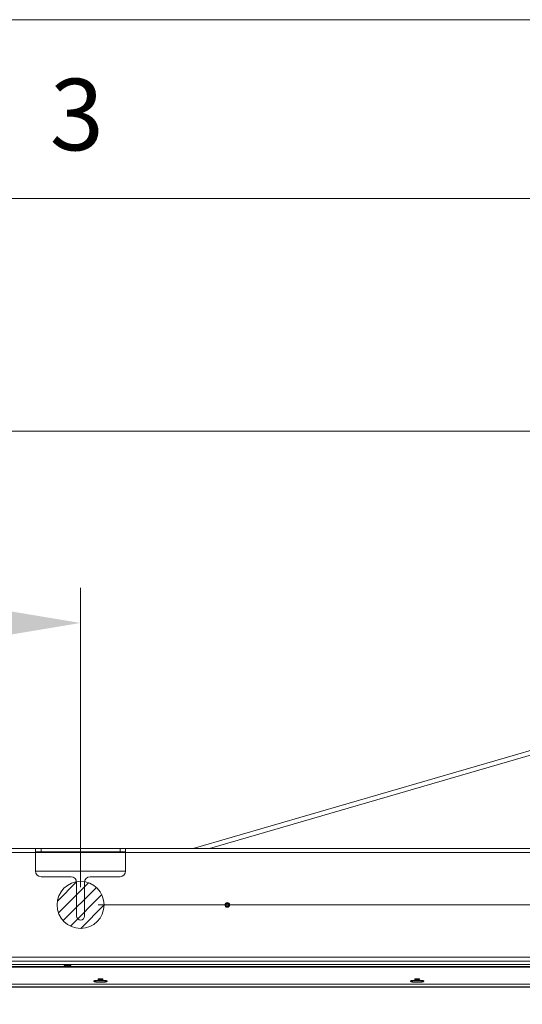
# Model space of a CAD drawing. Units: millimetres. Extents: x 470 to 882, y 3 to 283.
# Drawn here: x 601 to 619, y 248 to 283 of the extents above; entities that cross this region are included whole.
import ezdxf

# ---------------------------------------------------------------- set-up
doc = ezdxf.new("R2010")
doc.units = ezdxf.units.MM
doc.header["$PDSIZE"] = -1
doc.layers.add('DIMENSIONS', color=7, linetype='Continuous')
doc.layers.add('FRMT__FRAME', color=144, linetype='Continuous', lineweight=15)
doc.styles.add('SLDTEXTSTYLE0', font='arial.ttf')
doc.styles.get("Standard").update_dxf_attribs({"font": 'arial.ttf'})
doc.dimstyles.new('ISO-25 - ab', dxfattribs={"dimtxt": 3, "dimasz": 2.5, "dimexe": 1.25, "dimexo": 0.625, "dimtad": 1, "dimdec": 0, "dimlfac": 25, "dimrnd": 5, "dimzin": 1, "dimtxsty": 'Standard', "dimcen": 2.5, "dimadec": 0, "dimazin": 0, "dimtfac": 1, "dimtdec": 0, "dimtmove": 0, "dimatfit": 3, "dimfxl": 1, "dimlwd": 15, "dimlwe": 15, "dimarcsym": 0})

# ---------------------------------------------------------------- blocks, each defined once
blk = doc.blocks.new('*D71')
at = {"layer": 'Defpoints', "color": 0, "lineweight": 15, "transparency": 16777216}
for p in [(638.876, 268.847), (522.64, 248.643), (638.876, 248.643)]:
    blk.add_point(p, dxfattribs=at)
at = {"layer": 'DIMENSIONS', "color": 0, "lineweight": 15, "transparency": 16777216}
for p, q in [((522.64, 249.268), (522.64, 270.097)), ((638.876, 249.268), (638.876, 270.097)), ((525.14, 268.847), (636.376, 268.847))]:
    blk.add_line(p, q, dxfattribs=at)
for points in [[(525.14, 269.264), (525.14, 268.43), (522.64, 268.847)], [(636.376, 269.264), (636.376, 268.43), (638.876, 268.847)]]:
    blk.add_solid(points, dxfattribs=at)
at = {"layer": 'DIMENSIONS', "color": 0, "lineweight": 15, "transparency": 16777216, "insert": (580.758, 271.395), "char_height": 3, "attachment_point": 5}
blk.add_mtext('2905 [114,4"]', dxfattribs=at)
blk = doc.blocks.new('*D72')
at = {"layer": 'Defpoints', "color": 0, "lineweight": 15, "transparency": 16777216}
for p in [(603.478, 262.035), (558.038, 252.021), (603.478, 252.021)]:
    blk.add_point(p, dxfattribs=at)
at = {"layer": 'DIMENSIONS', "color": 0, "lineweight": 15, "transparency": 16777216}
for p, q in [((558.038, 252.646), (558.038, 263.285)), ((603.478, 252.646), (603.478, 263.285)), ((560.538, 262.035), (600.978, 262.035))]:
    blk.add_line(p, q, dxfattribs=at)
for points in [[(560.538, 262.452), (560.538, 261.619), (558.038, 262.035)], [(600.978, 262.452), (600.978, 261.619), (603.478, 262.035)]]:
    blk.add_solid(points, dxfattribs=at)
at = {"layer": 'DIMENSIONS', "color": 0, "lineweight": 15, "transparency": 16777216, "insert": (580.758, 264.583), "char_height": 3, "attachment_point": 5}
blk.add_mtext('1135 [44,7"]', dxfattribs=at)
blk = doc.blocks.new('*D80')
at = {"layer": 'Defpoints', "color": 0, "lineweight": 15, "transparency": 16777216}
for p in [(603.478, 252.021), (656.108, 252.021), (580.758, 74.933)]:
    blk.add_point(p, dxfattribs=at)
at = {"layer": 'DIMENSIONS', "color": 0, "lineweight": 15, "transparency": 16777216}
for p, q in [((604.103, 252.021), (657.358, 252.021)), ((656.108, 77.433), (656.108, 249.521)), ((581.383, 74.933), (657.358, 74.933))]:
    blk.add_line(p, q, dxfattribs=at)
for points in [[(655.691, 249.521), (656.525, 249.521), (656.108, 252.021)], [(655.691, 77.433), (656.525, 77.433), (656.108, 74.933)]]:
    blk.add_solid(points, dxfattribs=at)
at = {"layer": 'DIMENSIONS', "color": 0, "lineweight": 15, "transparency": 16777216, "insert": (653.56, 163.477), "char_height": 3, "attachment_point": 5, "rotation": 90}
blk.add_mtext('4425 [174,3"]', dxfattribs=at)

msp = doc.modelspace()

# ---------------------------------------------------------------- hatches: boundary and pattern name
at = {"layer": 'DIMENSIONS', "lineweight": 15}
h = msp.add_hatch(dxfattribs=at)
h.set_pattern_fill('ANSI31', color=1, scale=0.1)
h.set_pattern_definition([(45, (-500.72064, -241.46083), (-0.2245064, 0.2245064), [])])
edge = h.paths.add_edge_path()
edge.add_arc((603.478, 252.021), 0.836, 0, 360)

# ---------------------------------------------------------------- linework, layer by layer
at = {"color": 7, "linetype": 'Continuous', "lineweight": 15}
for p, q in [((623.853, 258.789), (607.479, 254.021)), ((585.718, 254.021), (601.878, 254.021)), ((601.878, 254.021), (601.878, 253.881)), ((601.878, 254.021), (602.078, 254.021)), ((601.878, 254.021), (601.878, 253.881)), ((601.878, 254.021), (602.078, 254.021)), ((602.078, 254.021), (602.078, 253.901)), ((602.078, 254.021), (604.878, 254.021)), ((602.078, 254.021), (602.078, 253.901)), ((602.078, 254.021), (604.878, 254.021)), ((604.878, 253.901), (604.878, 254.021)), ((604.878, 254.021), (605.078, 254.021)), ((604.878, 253.901), (604.878, 254.021)), ((604.878, 254.021), (605.078, 254.021)), ((605.078, 254.021), (605.078, 253.881)), ((605.078, 254.021), (621.238, 254.021)), ((605.078, 254.021), (605.078, 253.881)), ((605.078, 254.021), (621.238, 254.021)), ((585.718, 253.881), (601.878, 253.881)), ((602.078, 253.901), (601.878, 253.901)), ((602.078, 253.901), (601.878, 253.901)), ((601.878, 253.881), (601.878, 253.221)), ((601.878, 253.881), (601.878, 253.221)), ((604.878, 253.901), (602.078, 253.901)), ((604.878, 253.901), (602.078, 253.901)), ((605.078, 253.901), (604.878, 253.901)), ((605.078, 253.901), (604.878, 253.901)), ((605.078, 253.881), (605.078, 253.221)), ((605.078, 253.881), (621.238, 253.881)), ((605.078, 253.881), (605.078, 253.221)), ((605.078, 253.881), (621.238, 253.881)), ((601.878, 253.221), (605.078, 253.221)), ((601.878, 253.221), (605.078, 253.221)), ((602.078, 253.021), (603.138, 253.021)), ((602.078, 253.021), (603.138, 253.021)), ((603.818, 253.021), (604.878, 253.021)), ((603.818, 253.021), (604.878, 253.021)), ((603.338, 252.821), (603.338, 251.621)), ((603.338, 252.821), (603.338, 251.621)), ((603.618, 252.821), (603.618, 251.621)), ((603.618, 252.821), (603.618, 251.621)), ((583.248, 250.161), (623.708, 250.161)), ((583.248, 250.021), (623.708, 250.021)), ((589.57, 249.835), (630.05, 249.835)), ((589.57, 249.824), (630.05, 249.824)), ((630.05, 249.808), (589.57, 249.808)), ((629.41, 249.901), (590.21, 249.901)), ((602.892, 249.868), (602.892, 249.878)), ((602.892, 249.878), (602.905, 249.867)), ((602.892, 249.868), (602.892, 249.878)), ((602.892, 249.878), (602.905, 249.867)), ((602.892, 249.868), (602.892, 249.868)), ((602.892, 249.868), (602.892, 249.868)), ((602.913, 249.866), (602.912, 249.88)), ((602.913, 249.866), (602.912, 249.88)), ((602.913, 249.835), (602.914, 249.824)), ((602.913, 249.835), (602.914, 249.824)), ((602.915, 249.824), (602.914, 249.835)), ((602.915, 249.824), (602.914, 249.835)), ((602.917, 249.824), (602.916, 249.835)), ((602.917, 249.824), (602.916, 249.835)), ((602.958, 249.88), (603.062, 249.88)), ((602.958, 249.88), (602.958, 249.865)), ((602.958, 249.88), (603.062, 249.88)), ((602.958, 249.88), (602.958, 249.865)), ((602.958, 249.865), (603.062, 249.865)), ((602.958, 249.865), (603.062, 249.865)), ((602.958, 249.835), (602.958, 249.824)), ((602.958, 249.835), (602.958, 249.824)), ((603.062, 249.865), (603.062, 249.88)), ((603.062, 249.865), (603.062, 249.88)), ((603.062, 249.835), (603.062, 249.824)), ((603.062, 249.835), (603.062, 249.824)), ((603.105, 249.824), (603.106, 249.835)), ((603.105, 249.824), (603.106, 249.835)), ((603.115, 249.867), (603.127, 249.878)), ((603.115, 249.867), (603.127, 249.878)), ((603.127, 249.878), (603.127, 249.868)), ((603.127, 249.878), (603.127, 249.868)), ((608.615, 249.824), (608.614, 249.835)), ((608.615, 249.824), (608.614, 249.835)), ((609.142, 249.835), (609.141, 249.824)), ((609.142, 249.835), (609.141, 249.824)), ((609.158, 249.835), (609.158, 249.824)), ((609.158, 249.835), (609.158, 249.824)), ((609.798, 249.824), (609.798, 249.835)), ((609.798, 249.824), (609.798, 249.835)), ((612.681, 249.835), (612.681, 249.825)), ((612.681, 249.835), (612.681, 249.825)), ((612.681, 249.824), (612.681, 249.825)), ((612.681, 249.825), (612.854, 249.825)), ((612.681, 249.824), (612.681, 249.825)), ((612.681, 249.825), (612.854, 249.825)), ((612.854, 249.835), (612.854, 249.825)), ((612.854, 249.835), (612.854, 249.825)), ((612.854, 249.825), (616.574, 249.825)), ((612.854, 249.824), (612.854, 249.825)), ((612.854, 249.825), (616.574, 249.825)), ((612.854, 249.824), (612.854, 249.825)), ((612.989, 249.824), (612.991, 249.825)), ((612.989, 249.824), (612.991, 249.825)), ((613.03, 249.825), (613.03, 249.824)), ((613.03, 249.825), (613.03, 249.824)), ((616.42, 249.824), (616.417, 249.825)), ((616.42, 249.824), (616.417, 249.825)), ((616.436, 249.825), (616.439, 249.824)), ((616.436, 249.825), (616.439, 249.824)), ((616.574, 249.825), (616.574, 249.835)), ((616.574, 249.825), (616.574, 249.835)), ((616.574, 249.825), (616.574, 249.824)), ((616.574, 249.825), (616.747, 249.825)), ((616.574, 249.825), (616.574, 249.824)), ((616.574, 249.825), (616.747, 249.825)), ((616.747, 249.825), (616.746, 249.824)), ((616.747, 249.825), (616.746, 249.824)), ((616.747, 249.835), (616.747, 249.825)), ((616.747, 249.835), (616.747, 249.825)), ((580.824, 249.101), (638.796, 249.101)), ((638.796, 249.093), (580.824, 249.093)), ((630.316, 249.198), (589.304, 249.198)), ((589.304, 249.198), (630.316, 249.198)), ((589.304, 249.111), (630.316, 249.111)), ((630.316, 249.111), (589.304, 249.111)), ((603.95, 249.307), (603.956, 249.307)), ((603.95, 249.307), (603.956, 249.307)), ((603.973, 249.292), (603.967, 249.297)), ((603.973, 249.292), (603.967, 249.297)), ((604.176, 249.371), (604.105, 249.386)), ((604.176, 249.371), (604.105, 249.386)), ((604.115, 249.389), (604.257, 249.389)), ((604.115, 249.389), (604.257, 249.389)), ((604.242, 249.381), (604.129, 249.381)), ((604.242, 249.381), (604.129, 249.381)), ((604.267, 249.386), (604.196, 249.371)), ((604.267, 249.386), (604.196, 249.371)), ((604.404, 249.297), (604.4, 249.292)), ((604.404, 249.297), (604.4, 249.292)), ((615.198, 249.307), (615.204, 249.307)), ((615.198, 249.307), (615.204, 249.307)), ((615.221, 249.292), (615.215, 249.297)), ((615.221, 249.292), (615.215, 249.297)), ((615.424, 249.371), (615.353, 249.386)), ((615.424, 249.371), (615.353, 249.386)), ((615.363, 249.389), (615.505, 249.389)), ((615.363, 249.389), (615.505, 249.389)), ((615.49, 249.381), (615.377, 249.381)), ((615.49, 249.381), (615.377, 249.381)), ((615.515, 249.386), (615.444, 249.371)), ((615.515, 249.386), (615.444, 249.371)), ((615.652, 249.297), (615.648, 249.292)), ((615.652, 249.297), (615.648, 249.292))]:
    msp.add_line(p, q, dxfattribs=at)
at = {"color": 8, "linetype": 'Continuous', "lineweight": 15}
for p, q in [((623.897, 258.635), (608.052, 254.021)), ((601.878, 253.881), (605.078, 253.881)), ((601.878, 253.881), (605.078, 253.881))]:
    msp.add_line(p, q, dxfattribs=at)
at = {"color": 7, "linetype": 'Continuous', "lineweight": 15}
for radius in [0.0844, 0.0844, 0.084, 0.084, 0.06, 0.06, 0.0492, 0.0492]:
    msp.add_circle((608.686, 252.021), radius, dxfattribs=at)
for centre, radius, start, end in [((602.078, 253.221), 0.2, 180, 270), ((602.078, 253.221), 0.2, 180, 270), ((603.138, 252.821), 0.2, 0, 90), ((603.138, 252.821), 0.2, 0, 90), ((603.818, 252.821), 0.2, 90, 180), ((603.818, 252.821), 0.2, 90, 180), ((604.878, 253.221), 0.2, 270, 0), ((604.878, 253.221), 0.2, 270, 0), ((603.478, 251.621), 0.14, 180, 0), ((603.478, 251.621), 0.14, 180, 0), ((603.949, 249.288), 0.0199, 16.0793, 90.435), ((603.949, 249.288), 0.0199, 16.0793, 90.435), ((604.422, 249.288), 0.02, 89.6868, 151.9794), ((604.422, 249.288), 0.02, 89.6868, 151.9794), ((615.197, 249.288), 0.0199, 16.0793, 90.435), ((615.197, 249.288), 0.0199, 16.0793, 90.435), ((615.67, 249.288), 0.02, 89.6868, 151.9794), ((615.67, 249.288), 0.02, 89.6868, 151.9794)]:
    msp.add_arc(centre, radius, start, end, dxfattribs=at)
for points, knots in [([(602.892, 249.878), (602.893, 249.879), (602.895, 249.879), (602.91, 249.88), (602.932, 249.88), (602.949, 249.88), (602.958, 249.88)], [0, 0, 0, 0, 0.250279, 0.500527, 0.750578, 1, 1, 1, 1]), ([(602.892, 249.878), (602.893, 249.879), (602.895, 249.879), (602.91, 249.88), (602.932, 249.88), (602.949, 249.88), (602.958, 249.88)], [0, 0, 0, 0, 0.250279, 0.500527, 0.750578, 1, 1, 1, 1]), ([(602.958, 249.865), (602.949, 249.865), (602.932, 249.866), (602.91, 249.866), (602.895, 249.867), (602.893, 249.868), (602.892, 249.868)], [0, 0, 0, 0, 0.249747, 0.499788, 0.750063, 1, 1, 1, 1]), ([(602.958, 249.865), (602.948, 249.865), (602.929, 249.866), (602.907, 249.866), (602.894, 249.867), (602.893, 249.868), (602.892, 249.868)], [0, 0, 0, 0, 0.279346, 0.559083, 0.77974, 1, 1, 1, 1]), ([(602.958, 249.865), (602.949, 249.865), (602.932, 249.866), (602.91, 249.866), (602.895, 249.867), (602.893, 249.868), (602.892, 249.868)], [0, 0, 0, 0, 0.249747, 0.499788, 0.750063, 1, 1, 1, 1]), ([(602.958, 249.865), (602.948, 249.865), (602.929, 249.866), (602.907, 249.866), (602.894, 249.867), (602.893, 249.868), (602.892, 249.868)], [0, 0, 0, 0, 0.279346, 0.559083, 0.77974, 1, 1, 1, 1]), ([(603.062, 249.88), (603.07, 249.88), (603.088, 249.88), (603.109, 249.88), (603.124, 249.879), (603.126, 249.879), (603.127, 249.878)], [0, 0, 0, 0, 0.249824, 0.499889, 0.750127, 1, 1, 1, 1]), ([(603.062, 249.88), (603.071, 249.88), (603.091, 249.88), (603.112, 249.88), (603.125, 249.879), (603.127, 249.879), (603.127, 249.878)], [0, 0, 0, 0, 0.2794291, 0.5591802, 0.7797959, 1, 1, 1, 1]), ([(603.062, 249.88), (603.07, 249.88), (603.088, 249.88), (603.109, 249.88), (603.124, 249.879), (603.126, 249.879), (603.127, 249.878)], [0, 0, 0, 0, 0.249824, 0.499889, 0.750127, 1, 1, 1, 1]), ([(603.062, 249.88), (603.071, 249.88), (603.091, 249.88), (603.112, 249.88), (603.125, 249.879), (603.127, 249.879), (603.127, 249.878)], [0, 0, 0, 0, 0.2794291, 0.5591802, 0.7797959, 1, 1, 1, 1]), ([(603.127, 249.868), (603.126, 249.868), (603.124, 249.867), (603.109, 249.866), (603.088, 249.866), (603.07, 249.865), (603.062, 249.865)], [0, 0, 0, 0, 0.250339, 0.50063, 0.75066, 1, 1, 1, 1]), ([(603.127, 249.868), (603.126, 249.868), (603.124, 249.867), (603.109, 249.866), (603.088, 249.866), (603.07, 249.865), (603.062, 249.865)], [0, 0, 0, 0, 0.229594, 0.486811, 0.74376, 1, 1, 1, 1]), ([(603.127, 249.868), (603.126, 249.868), (603.124, 249.867), (603.109, 249.866), (603.088, 249.866), (603.07, 249.865), (603.062, 249.865)], [0, 0, 0, 0, 0.250339, 0.50063, 0.75066, 1, 1, 1, 1]), ([(603.127, 249.868), (603.126, 249.868), (603.124, 249.867), (603.109, 249.866), (603.088, 249.866), (603.07, 249.865), (603.062, 249.865)], [0, 0, 0, 0, 0.229594, 0.486811, 0.74376, 1, 1, 1, 1]), ([(603.949, 249.308), (603.953, 249.313), (603.959, 249.323), (604.014, 249.336), (604.092, 249.344), (604.185, 249.347), (604.278, 249.344), (604.357, 249.336), (604.412, 249.323), (604.419, 249.313), (604.422, 249.308)], [0, 0, 0, 0, 0.126579, 0.251879, 0.375859, 0.499015, 0.622297, 0.746595, 0.872253, 1, 1, 1, 1]), ([(604.422, 249.308), (604.421, 249.311), (604.419, 249.316), (604.399, 249.326), (604.364, 249.334), (604.317, 249.34), (604.262, 249.345), (604.185, 249.347), (604.108, 249.345), (604.054, 249.34), (604.007, 249.334), (603.973, 249.326), (603.952, 249.316), (603.95, 249.311), (603.949, 249.308)], [0, 0, 0, 0, 0.0738016, 0.1407259, 0.2534719, 0.3174388, 0.3801114, 0.5009909, 0.6216192, 0.6841871, 0.7480644, 0.8601415, 0.926656, 1, 1, 1, 1]), ([(603.949, 249.308), (603.953, 249.313), (603.959, 249.323), (604.014, 249.336), (604.092, 249.344), (604.185, 249.347), (604.278, 249.344), (604.357, 249.336), (604.412, 249.323), (604.419, 249.313), (604.422, 249.308)], [0, 0, 0, 0, 0.126579, 0.251879, 0.375859, 0.499015, 0.622297, 0.746595, 0.872253, 1, 1, 1, 1]), ([(604.422, 249.308), (604.421, 249.311), (604.419, 249.316), (604.399, 249.326), (604.364, 249.334), (604.317, 249.34), (604.262, 249.345), (604.185, 249.347), (604.108, 249.345), (604.054, 249.34), (604.007, 249.334), (603.973, 249.326), (603.952, 249.316), (603.95, 249.311), (603.949, 249.308)], [0, 0, 0, 0, 0.0738016, 0.1407259, 0.2534719, 0.3174388, 0.3801114, 0.5009909, 0.6216192, 0.6841871, 0.7480644, 0.8601415, 0.926656, 1, 1, 1, 1]), ([(604.422, 249.308), (604.418, 249.303), (604.41, 249.293), (604.355, 249.28), (604.278, 249.271), (604.187, 249.268), (604.095, 249.271), (604.017, 249.279), (603.962, 249.292), (603.953, 249.302), (603.949, 249.308)], [0, 0, 0, 0, 0.1266498, 0.2518412, 0.3756245, 0.4984712, 0.6214576, 0.7455885, 0.8711687, 1, 1, 1, 1]), ([(603.949, 249.308), (603.951, 249.304), (603.955, 249.298), (603.98, 249.288), (604.015, 249.281), (604.058, 249.275), (604.113, 249.27), (604.187, 249.268), (604.261, 249.271), (604.315, 249.275), (604.358, 249.281), (604.392, 249.289), (604.417, 249.298), (604.42, 249.304), (604.422, 249.308)], [0, 0, 0, 0, 0.08732, 0.158913, 0.254512, 0.320249, 0.383421, 0.501539, 0.619361, 0.682424, 0.748077, 0.84267, 0.913543, 1, 1, 1, 1]), ([(604.422, 249.308), (604.418, 249.303), (604.41, 249.293), (604.355, 249.28), (604.278, 249.271), (604.187, 249.268), (604.095, 249.271), (604.017, 249.279), (603.962, 249.292), (603.953, 249.302), (603.949, 249.308)], [0, 0, 0, 0, 0.1266498, 0.2518412, 0.3756245, 0.4984712, 0.6214576, 0.7455885, 0.8711687, 1, 1, 1, 1]), ([(603.949, 249.308), (603.951, 249.304), (603.955, 249.298), (603.98, 249.288), (604.015, 249.281), (604.058, 249.275), (604.113, 249.27), (604.187, 249.268), (604.261, 249.271), (604.315, 249.275), (604.358, 249.281), (604.392, 249.289), (604.417, 249.298), (604.42, 249.304), (604.422, 249.308)], [0, 0, 0, 0, 0.08732, 0.158913, 0.254512, 0.320249, 0.383421, 0.501539, 0.619361, 0.682424, 0.748077, 0.84267, 0.913543, 1, 1, 1, 1]), ([(603.969, 249.29), (603.972, 249.295), (603.978, 249.305), (604.028, 249.318), (604.1, 249.326), (604.185, 249.329), (604.271, 249.326), (604.343, 249.318), (604.391, 249.306), (604.397, 249.296), (604.4, 249.292)], [0, 0, 0, 0, 0.129312, 0.257302, 0.38389, 0.509594, 0.635425, 0.762338, 0.890693, 1, 1, 1, 1]), ([(603.969, 249.29), (603.972, 249.295), (603.977, 249.304), (604.025, 249.317), (604.097, 249.326), (604.186, 249.329), (604.274, 249.326), (604.346, 249.317), (604.392, 249.305), (604.397, 249.296), (604.4, 249.292)], [0, 0, 0, 0, 0.125263, 0.250494, 0.380699, 0.510845, 0.640992, 0.771197, 0.896431, 1, 1, 1, 1]), ([(603.969, 249.29), (603.972, 249.295), (603.978, 249.305), (604.028, 249.318), (604.1, 249.326), (604.185, 249.329), (604.271, 249.326), (604.343, 249.318), (604.391, 249.306), (604.397, 249.296), (604.4, 249.292)], [0, 0, 0, 0, 0.129312, 0.257302, 0.38389, 0.509594, 0.635425, 0.762338, 0.890693, 1, 1, 1, 1]), ([(603.969, 249.29), (603.972, 249.295), (603.977, 249.304), (604.025, 249.317), (604.097, 249.326), (604.186, 249.329), (604.274, 249.326), (604.346, 249.317), (604.392, 249.305), (604.397, 249.296), (604.4, 249.292)], [0, 0, 0, 0, 0.125263, 0.250494, 0.380699, 0.510845, 0.640992, 0.771197, 0.896431, 1, 1, 1, 1]), ([(604.105, 249.386), (604.104, 249.386), (604.103, 249.387), (604.103, 249.387), (604.103, 249.388), (604.104, 249.388), (604.106, 249.389), (604.108, 249.389), (604.112, 249.389), (604.114, 249.389), (604.115, 249.389)], [0, 0, 0, 0, 0.12469, 0.250928, 0.375924, 0.503557, 0.6272, 0.753314, 0.876076, 1, 1, 1, 1]), ([(604.105, 249.386), (604.104, 249.386), (604.103, 249.387), (604.103, 249.387), (604.103, 249.388), (604.104, 249.388), (604.106, 249.389), (604.108, 249.389), (604.112, 249.389), (604.114, 249.389), (604.115, 249.389)], [0, 0, 0, 0, 0.12469, 0.250928, 0.375924, 0.503557, 0.6272, 0.753314, 0.876076, 1, 1, 1, 1]), ([(604.196, 249.371), (604.195, 249.371), (604.194, 249.37), (604.191, 249.37), (604.189, 249.37), (604.186, 249.37), (604.183, 249.37), (604.18, 249.37), (604.178, 249.37), (604.177, 249.371), (604.176, 249.371)], [0, 0, 0, 0, 0.124589, 0.250284, 0.373938, 0.500603, 0.623642, 0.749956, 0.874112, 1, 1, 1, 1]), ([(604.196, 249.371), (604.195, 249.371), (604.194, 249.37), (604.191, 249.37), (604.189, 249.37), (604.186, 249.37), (604.183, 249.37), (604.18, 249.37), (604.178, 249.37), (604.177, 249.371), (604.176, 249.371)], [0, 0, 0, 0, 0.124589, 0.250284, 0.373938, 0.500603, 0.623642, 0.749956, 0.874112, 1, 1, 1, 1]), ([(604.257, 249.389), (604.258, 249.389), (604.26, 249.389), (604.263, 249.389), (604.266, 249.389), (604.267, 249.388), (604.269, 249.388), (604.269, 249.387), (604.268, 249.387), (604.267, 249.386), (604.267, 249.386)], [0, 0, 0, 0, 0.122862, 0.247089, 0.370849, 0.497718, 0.622038, 0.749387, 0.874122, 1, 1, 1, 1]), ([(604.257, 249.389), (604.258, 249.389), (604.26, 249.389), (604.263, 249.389), (604.266, 249.389), (604.267, 249.388), (604.269, 249.388), (604.269, 249.387), (604.268, 249.387), (604.267, 249.386), (604.267, 249.386)], [0, 0, 0, 0, 0.122862, 0.247089, 0.370849, 0.497718, 0.622038, 0.749387, 0.874122, 1, 1, 1, 1]), ([(615.197, 249.308), (615.201, 249.313), (615.207, 249.323), (615.262, 249.336), (615.34, 249.344), (615.433, 249.347), (615.526, 249.344), (615.605, 249.336), (615.66, 249.323), (615.667, 249.313), (615.67, 249.308)], [0, 0, 0, 0, 0.126579, 0.251879, 0.375859, 0.499015, 0.622297, 0.746595, 0.872253, 1, 1, 1, 1]), ([(615.67, 249.308), (615.669, 249.311), (615.667, 249.316), (615.647, 249.326), (615.612, 249.334), (615.565, 249.34), (615.51, 249.345), (615.433, 249.347), (615.356, 249.345), (615.302, 249.34), (615.255, 249.334), (615.221, 249.326), (615.2, 249.316), (615.198, 249.311), (615.197, 249.308)], [0, 0, 0, 0, 0.073802, 0.140726, 0.253472, 0.317439, 0.380111, 0.500991, 0.621619, 0.684187, 0.748064, 0.860141, 0.926656, 1, 1, 1, 1]), ([(615.197, 249.308), (615.201, 249.313), (615.207, 249.323), (615.262, 249.336), (615.34, 249.344), (615.433, 249.347), (615.526, 249.344), (615.605, 249.336), (615.66, 249.323), (615.667, 249.313), (615.67, 249.308)], [0, 0, 0, 0, 0.126579, 0.251879, 0.375859, 0.499015, 0.622297, 0.746595, 0.872253, 1, 1, 1, 1]), ([(615.67, 249.308), (615.669, 249.311), (615.667, 249.316), (615.647, 249.326), (615.612, 249.334), (615.565, 249.34), (615.51, 249.345), (615.433, 249.347), (615.356, 249.345), (615.302, 249.34), (615.255, 249.334), (615.221, 249.326), (615.2, 249.316), (615.198, 249.311), (615.197, 249.308)], [0, 0, 0, 0, 0.073802, 0.140726, 0.253472, 0.317439, 0.380111, 0.500991, 0.621619, 0.684187, 0.748064, 0.860141, 0.926656, 1, 1, 1, 1]), ([(615.67, 249.308), (615.666, 249.303), (615.658, 249.293), (615.603, 249.28), (615.526, 249.271), (615.435, 249.268), (615.343, 249.271), (615.265, 249.279), (615.21, 249.292), (615.201, 249.302), (615.197, 249.308)], [0, 0, 0, 0, 0.12665, 0.251841, 0.375624, 0.498471, 0.621458, 0.745589, 0.871169, 1, 1, 1, 1]), ([(615.197, 249.308), (615.199, 249.304), (615.203, 249.298), (615.228, 249.288), (615.263, 249.281), (615.306, 249.275), (615.361, 249.27), (615.435, 249.268), (615.509, 249.271), (615.563, 249.275), (615.606, 249.281), (615.64, 249.289), (615.665, 249.298), (615.668, 249.304), (615.67, 249.308)], [0, 0, 0, 0, 0.08732, 0.158913, 0.254512, 0.320249, 0.383421, 0.501539, 0.619361, 0.682424, 0.748077, 0.84267, 0.913543, 1, 1, 1, 1]), ([(615.67, 249.308), (615.666, 249.303), (615.658, 249.293), (615.603, 249.28), (615.526, 249.271), (615.435, 249.268), (615.343, 249.271), (615.265, 249.279), (615.21, 249.292), (615.201, 249.302), (615.197, 249.308)], [0, 0, 0, 0, 0.12665, 0.251841, 0.375624, 0.498471, 0.621458, 0.745589, 0.871169, 1, 1, 1, 1]), ([(615.197, 249.308), (615.199, 249.304), (615.203, 249.298), (615.228, 249.288), (615.263, 249.281), (615.306, 249.275), (615.361, 249.27), (615.435, 249.268), (615.509, 249.271), (615.563, 249.275), (615.606, 249.281), (615.64, 249.289), (615.665, 249.298), (615.668, 249.304), (615.67, 249.308)], [0, 0, 0, 0, 0.08732, 0.158913, 0.254512, 0.320249, 0.383421, 0.501539, 0.619361, 0.682424, 0.748077, 0.84267, 0.913543, 1, 1, 1, 1]), ([(615.217, 249.29), (615.22, 249.295), (615.226, 249.305), (615.276, 249.318), (615.348, 249.326), (615.433, 249.329), (615.519, 249.326), (615.591, 249.318), (615.639, 249.306), (615.645, 249.296), (615.648, 249.292)], [0, 0, 0, 0, 0.129312, 0.257302, 0.38389, 0.509594, 0.635425, 0.762338, 0.890693, 1, 1, 1, 1]), ([(615.217, 249.29), (615.22, 249.295), (615.225, 249.304), (615.273, 249.317), (615.345, 249.326), (615.434, 249.329), (615.522, 249.326), (615.594, 249.317), (615.64, 249.305), (615.645, 249.296), (615.648, 249.292)], [0, 0, 0, 0, 0.125263, 0.250494, 0.380699, 0.510845, 0.640992, 0.771197, 0.896431, 1, 1, 1, 1]), ([(615.217, 249.29), (615.22, 249.295), (615.226, 249.305), (615.276, 249.318), (615.348, 249.326), (615.433, 249.329), (615.519, 249.326), (615.591, 249.318), (615.639, 249.306), (615.645, 249.296), (615.648, 249.292)], [0, 0, 0, 0, 0.129312, 0.257302, 0.38389, 0.509594, 0.635425, 0.762338, 0.890693, 1, 1, 1, 1]), ([(615.217, 249.29), (615.22, 249.295), (615.225, 249.304), (615.273, 249.317), (615.345, 249.326), (615.434, 249.329), (615.522, 249.326), (615.594, 249.317), (615.64, 249.305), (615.645, 249.296), (615.648, 249.292)], [0, 0, 0, 0, 0.125263, 0.250494, 0.380699, 0.510845, 0.640992, 0.771197, 0.896431, 1, 1, 1, 1]), ([(615.353, 249.386), (615.352, 249.386), (615.351, 249.387), (615.351, 249.387), (615.351, 249.388), (615.352, 249.388), (615.354, 249.389), (615.356, 249.389), (615.36, 249.389), (615.362, 249.389), (615.363, 249.389)], [0, 0, 0, 0, 0.12469, 0.250928, 0.375924, 0.503557, 0.6272, 0.753314, 0.876076, 1, 1, 1, 1]), ([(615.353, 249.386), (615.352, 249.386), (615.351, 249.387), (615.351, 249.387), (615.351, 249.388), (615.352, 249.388), (615.354, 249.389), (615.356, 249.389), (615.36, 249.389), (615.362, 249.389), (615.363, 249.389)], [0, 0, 0, 0, 0.12469, 0.250928, 0.375924, 0.503557, 0.6272, 0.753314, 0.876076, 1, 1, 1, 1]), ([(615.444, 249.371), (615.443, 249.371), (615.442, 249.37), (615.439, 249.37), (615.437, 249.37), (615.434, 249.37), (615.431, 249.37), (615.428, 249.37), (615.426, 249.37), (615.425, 249.371), (615.424, 249.371)], [0, 0, 0, 0, 0.124589, 0.250284, 0.373938, 0.500603, 0.623642, 0.749956, 0.874112, 1, 1, 1, 1]), ([(615.444, 249.371), (615.443, 249.371), (615.442, 249.37), (615.439, 249.37), (615.437, 249.37), (615.434, 249.37), (615.431, 249.37), (615.428, 249.37), (615.426, 249.37), (615.425, 249.371), (615.424, 249.371)], [0, 0, 0, 0, 0.124589, 0.250284, 0.373938, 0.500603, 0.623642, 0.749956, 0.874112, 1, 1, 1, 1]), ([(615.505, 249.389), (615.506, 249.389), (615.508, 249.389), (615.511, 249.389), (615.514, 249.389), (615.515, 249.388), (615.517, 249.388), (615.517, 249.387), (615.516, 249.387), (615.515, 249.386), (615.515, 249.386)], [0, 0, 0, 0, 0.122862, 0.247089, 0.370849, 0.497718, 0.622038, 0.749387, 0.874122, 1, 1, 1, 1]), ([(615.505, 249.389), (615.506, 249.389), (615.508, 249.389), (615.511, 249.389), (615.514, 249.389), (615.515, 249.388), (615.517, 249.388), (615.517, 249.387), (615.516, 249.387), (615.515, 249.386), (615.515, 249.386)], [0, 0, 0, 0, 0.122862, 0.247089, 0.370849, 0.497718, 0.622038, 0.749387, 0.874122, 1, 1, 1, 1])]:
    msp.add_open_spline(points, degree=3, knots=knots, dxfattribs=at)
at = {"layer": 'DIMENSIONS', "color": 1, "lineweight": 15}
msp.add_circle((603.478, 252.021), 0.836, dxfattribs=at)
at = {"layer": 'FRMT__FRAME', "lineweight": 15}
for p, q in [((469.749, 283.466), (882.499, 283.466)), ((882.499, 277.116), (469.749, 277.116))]:
    msp.add_line(p, q, dxfattribs=at)

# ---------------------------------------------------------------- texts
at = {"layer": 'FRMT__FRAME', "lineweight": 15, "insert": (602.383, 281.367), "char_height": 2.54, "attachment_point": 1, "style": 'SLDTEXTSTYLE0'}
msp.add_mtext('3', dxfattribs=at)

# ---------------------------------------------------------------- dimensions: what is measured, and where the dimension line sits
at = {"layer": 'DIMENSIONS', "lineweight": 15}
dim = msp.add_linear_dim(base=(638.876, 268.847), p1=(522.64, 248.643), p2=(638.876, 248.643), dimstyle='ISO-25 - ab', dxfattribs=at)
dim.commit()
dim.dimension.update_dxf_attribs({"geometry": '*D71', "text_midpoint": (580.758, 271.395)})
at = {"layer": 'DIMENSIONS', "color": 1, "lineweight": 15}
dim = msp.add_linear_dim(base=(603.478, 262.035), p1=(558.038, 252.021), p2=(603.478, 252.021), dimstyle='ISO-25 - ab', dxfattribs=at)
dim.commit()
dim.dimension.update_dxf_attribs({"geometry": '*D72', "text_midpoint": (580.758, 264.583)})
dim = msp.add_linear_dim(base=(656.108, 252.021), p1=(580.758, 74.933), p2=(603.478, 252.021), angle=90, dimstyle='ISO-25 - ab', dxfattribs=at)
dim.commit()
dim.dimension.update_dxf_attribs({"geometry": '*D80', "text_midpoint": (653.56, 163.477)})

doc.saveas('drawing.dxf')
